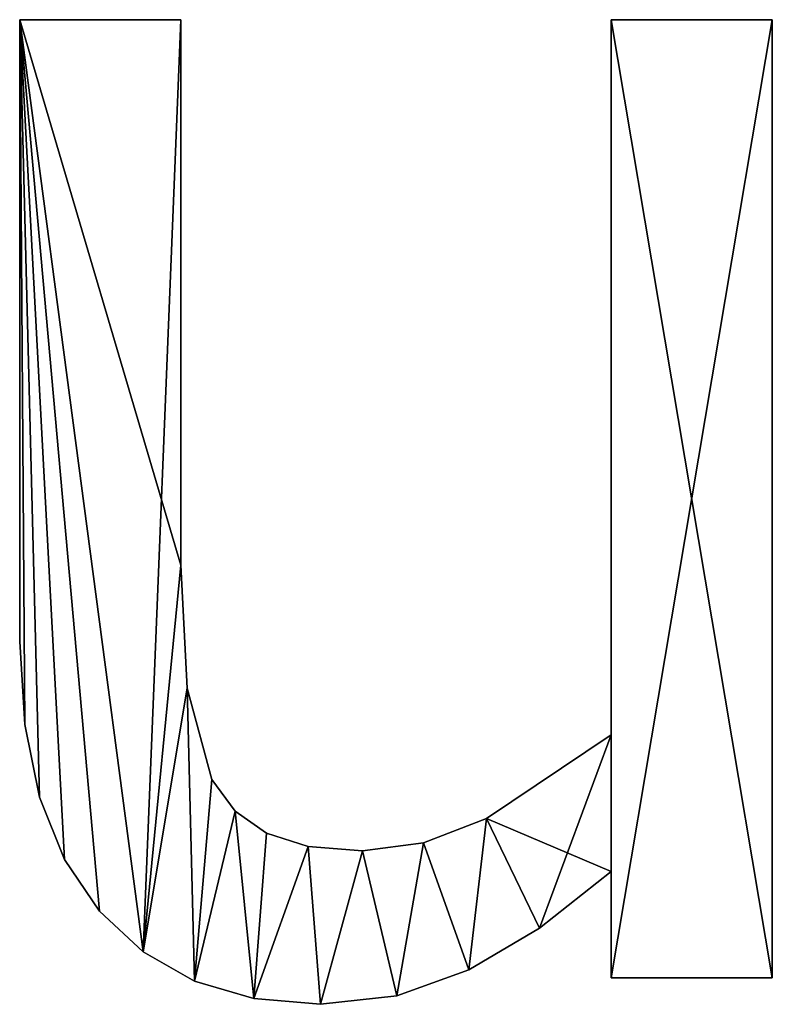
# Model space of a CAD drawing. Extents: x 1168 to 9097, y 639 to 3093.
# Drawn here: x 5935 to 6078, y 2660 to 2846 of the extents above; entities that cross this region are included whole.
import ezdxf

# ---------------------------------------------------------------- set-up
doc = ezdxf.new("R2010")
doc.units = 0
doc.header["$LTSCALE"] = 25.4
doc.layers.get('0').update_dxf_attribs({"color": 13, "linetype": 'CONTINUOUS'})

# ---------------------------------------------------------------- blocks, each defined once
blk = doc.blocks.new('GESTOFFEERDE_ZIT')
at = {"color": 0}
for p, q in [((3114.18, 254.81), (3114.18, 254.81, 20)), ((3114.18, 254.81), (3114.18, 254.81, 20)), ((3126.83, 253.71), (3126.83, 253.71, 20)), ((3126.83, 253.71), (3126.83, 253.71, 20)), ((3099.78, 253.19), (3099.78, 253.19, 20)), ((3099.78, 253.19), (3099.78, 253.19, 20)), ((3028.7, 68.61), (3028.7, 249.78)), ((3028.7, 249.78), (3059.19, 249.78)), ((3028.7, 249.78, 20), (3059.19, 249.78, 20)), ((3028.7, 68.61, 20), (3028.7, 249.78, 20)), ((3028.7, 68.61), (3028.7, 249.78)), ((3028.7, 68.61, 20), (3028.7, 249.78, 20)), ((3028.7, 249.78), (3028.7, 249.78, 20)), ((3028.7, 249.78), (3059.19, 249.78)), ((3028.7, 249.78), (3028.7, 249.78, 20)), ((3028.7, 249.78, 20), (3059.19, 249.78, 20)), ((3059.19, 249.78), (3059.19, 229.67)), ((3059.19, 249.78, 20), (3059.19, 229.67, 20)), ((3059.19, 249.78), (3059.19, 249.78, 20)), ((3059.19, 249.78), (3059.19, 229.67)), ((3059.19, 249.78), (3059.19, 249.78, 20)), ((3059.19, 249.78, 20), (3059.19, 229.67, 20)), ((3138.02, 250.41), (3138.02, 250.41, 20)), ((3138.02, 250.41), (3138.02, 250.41, 20)), ((3086.12, 248.32), (3086.12, 248.32, 20)), ((3086.12, 248.32), (3086.12, 248.32, 20)), ((3147.75, 244.91), (3147.75, 244.91, 20)), ((3147.75, 244.91), (3147.75, 244.91, 20)), ((3072.73, 240.42), (3072.73, 240.42, 20)), ((3072.73, 240.42), (3072.73, 240.42, 20)), ((3156.02, 237.21), (3156.02, 237.21, 20)), ((3156.02, 237.21), (3156.02, 237.21, 20)), ((3059.19, 229.67), (3059.19, 229.67, 20)), ((3059.19, 229.67), (3059.19, 229.67, 20)), ((3162.62, 227.43), (3162.62, 227.43, 20)), ((3162.62, 227.43), (3162.62, 227.43, 20)), ((3106.23, 225.78), (3106.23, 225.78, 20)), ((3106.23, 225.78), (3106.23, 225.78, 20)), ((3094.69, 224.26), (3094.69, 224.26, 20)), ((3094.69, 224.26), (3094.69, 224.26, 20)), ((3116.53, 224.95), (3116.53, 224.95, 20)), ((3116.53, 224.95), (3116.53, 224.95, 20)), ((3124.39, 222.45), (3124.39, 222.45, 20)), ((3124.39, 222.45), (3124.39, 222.45, 20)), ((3082.79, 219.7), (3082.79, 219.7, 20)), ((3082.79, 219.7), (3082.79, 219.7, 20)), ((3130.31, 218.26), (3130.31, 218.26, 20)), ((3130.31, 218.26), (3130.31, 218.26, 20)), ((3167.34, 215.66), (3167.34, 215.66, 20)), ((3167.34, 215.66), (3167.34, 215.66, 20)), ((3134.78, 212.32), (3134.78, 212.32, 20)), ((3134.78, 212.32), (3134.78, 212.32, 20)), ((3059.19, 203.88), (3059.19, 68.61)), ((3059.19, 203.88, 20), (3059.19, 68.61, 20)), ((3059.19, 203.88), (3059.19, 203.88, 20)), ((3059.19, 203.88), (3059.19, 68.61)), ((3059.19, 203.88), (3059.19, 203.88, 20)), ((3059.19, 203.88, 20), (3059.19, 68.61, 20)), ((3170.16, 201.92), (3170.16, 201.92, 20)), ((3170.16, 201.92), (3170.16, 201.92, 20)), ((3139.4, 195.04), (3139.4, 195.04, 20)), ((3139.4, 195.04), (3139.4, 195.04, 20)), ((3171.11, 186.2), (3171.11, 186.2, 20)), ((3171.11, 186.2), (3171.11, 186.2, 20)), ((3140.61, 171.77), (3140.61, 171.77, 20)), ((3140.61, 171.77), (3140.61, 171.77, 20)), ((3059.19, 68.61), (3028.7, 68.61)), ((3059.19, 68.61, 20), (3028.7, 68.61, 20)), ((3059.19, 68.61), (3028.7, 68.61)), ((3059.19, 68.61, 20), (3028.7, 68.61, 20)), ((3028.7, 68.61), (3028.7, 68.61, 20)), ((3028.7, 68.61), (3028.7, 68.61, 20)), ((3059.19, 68.61), (3059.19, 68.61, 20)), ((3059.19, 68.61), (3059.19, 68.61, 20)), ((3171.11, 68.61), (3140.61, 68.61)), ((3171.11, 68.61, 20), (3140.61, 68.61, 20)), ((3171.11, 68.61), (3140.61, 68.61)), ((3171.11, 68.61, 20), (3140.61, 68.61, 20)), ((3140.61, 68.61), (3140.61, 68.61, 20)), ((3140.61, 68.61), (3140.61, 68.61, 20)), ((3171.11, 68.61), (3171.11, 68.61, 20)), ((3171.11, 68.61), (3171.11, 68.61, 20))]:
    blk.add_line(p, q, dxfattribs=at)
mesh = blk.add_polyface(dxfattribs=at)
corners = [(3072.73, 240.42), (3059.19, 203.88), (3059.19, 229.67), (3082.79, 219.7), (3086.12, 248.32), (3094.69, 224.26), (3099.78, 253.19), (3106.23, 225.78), (3114.18, 254.81), (3116.53, 224.95), (3126.83, 253.71), (3124.39, 222.45), (3130.31, 218.26), (3138.02, 250.41), (3134.78, 212.32), (3139.4, 195.04), (3147.75, 244.91), (3140.61, 171.77), (3140.61, 68.61), (3171.11, 68.61), (3156.02, 237.21), (3162.62, 227.43), (3167.34, 215.66), (3170.16, 201.92), (3171.11, 186.2), (3059.19, 249.78), (3028.7, 68.61), (3028.7, 249.78), (3059.19, 68.61)]
mesh.append_faces([[corners[k] for k in face] for face in [(19, 23, 24), (25, 26, 27)]], dxfattribs={"vtx0": -1, "color": 0})
mesh.append_faces([[corners[k] for k in face] for face in [(0, 1, 2), (1, 0, 3), (3, 4, 5), (5, 6, 7), (7, 8, 9), (9, 10, 11), (11, 10, 12), (12, 13, 14), (14, 13, 15), (15, 16, 17), (17, 16, 18), (18, 16, 19), (26, 25, 28), (28, 2, 1)]], dxfattribs={"vtx0": -1, "vtx1": -1, "color": 0})
mesh.append_faces([[corners[k] for k in face] for face in [(3, 0, 4), (5, 4, 6), (7, 6, 8), (9, 8, 10), (12, 10, 13), (15, 13, 16), (19, 16, 20), (19, 20, 21), (19, 21, 22), (19, 22, 23), (28, 25, 2)]], dxfattribs={"vtx0": -1, "vtx2": -1, "color": 0})
mesh = blk.add_polyface(dxfattribs=at)
corners = [(3171.11, 68.61, 20), (3140.61, 171.77, 20), (3140.61, 68.61, 20), (3147.75, 244.91, 20), (3156.02, 237.21, 20), (3162.62, 227.43, 20), (3167.34, 215.66, 20), (3170.16, 201.92, 20), (3171.11, 186.2, 20), (3082.79, 219.7, 20), (3059.19, 229.67, 20), (3059.19, 203.88, 20), (3072.73, 240.42, 20), (3086.12, 248.32, 20), (3094.69, 224.26, 20), (3099.78, 253.19, 20), (3106.23, 225.78, 20), (3114.18, 254.81, 20), (3116.53, 224.95, 20), (3126.83, 253.71, 20), (3124.39, 222.45, 20), (3130.31, 218.26, 20), (3138.02, 250.41, 20), (3134.78, 212.32, 20), (3139.4, 195.04, 20), (3059.19, 68.61, 20), (3028.7, 249.78, 20), (3028.7, 68.61, 20), (3059.19, 249.78, 20)]
mesh.append_faces([[corners[k] for k in face] for face in [(0, 1, 2), (7, 0, 8), (25, 26, 27)]], dxfattribs={"vtx0": -1, "color": 0})
mesh.append_faces([[corners[k] for k in face] for face in [(3, 0, 4), (4, 0, 5), (5, 0, 6), (6, 0, 7), (9, 10, 11), (10, 9, 12), (12, 9, 13), (13, 14, 15), (15, 16, 17), (17, 18, 19), (19, 21, 22), (22, 24, 3), (26, 25, 28), (28, 11, 10)]], dxfattribs={"vtx0": -1, "vtx1": -1, "color": 0})
mesh.append_faces([[corners[k] for k in face] for face in [(1, 0, 3)]], dxfattribs={"vtx0": -1, "vtx1": -1, "vtx2": -1, "color": 0})
mesh.append_faces([[corners[k] for k in face] for face in [(13, 9, 14), (15, 14, 16), (17, 16, 18), (19, 18, 20), (19, 20, 21), (22, 21, 23), (22, 23, 24), (3, 24, 1), (28, 25, 11)]], dxfattribs={"vtx0": -1, "vtx2": -1, "color": 0})
mesh = blk.add_polyface(dxfattribs=at)
corners = [(3099.78, 253.19, 20), (3114.18, 254.81), (3099.78, 253.19), (3114.18, 254.81, 20)]
mesh.append_faces([[corners[k] for k in face] for face in [(0, 1, 2), (1, 0, 3)]], dxfattribs={"vtx0": -1, "color": 0})
mesh = blk.add_polyface(dxfattribs=at)
corners = [(3114.18, 254.81, 20), (3126.83, 253.71), (3114.18, 254.81), (3126.83, 253.71, 20)]
mesh.append_faces([[corners[k] for k in face] for face in [(0, 1, 2), (1, 0, 3)]], dxfattribs={"vtx0": -1, "color": 0})
mesh = blk.add_polyface(dxfattribs=at)
corners = [(3126.83, 253.71, 20), (3138.02, 250.41), (3126.83, 253.71), (3138.02, 250.41, 20)]
mesh.append_faces([[corners[k] for k in face] for face in [(0, 1, 2), (1, 0, 3)]], dxfattribs={"vtx0": -1, "color": 0})
mesh = blk.add_polyface(dxfattribs=at)
corners = [(3086.12, 248.32, 20), (3099.78, 253.19), (3086.12, 248.32), (3099.78, 253.19, 20)]
mesh.append_faces([[corners[k] for k in face] for face in [(0, 1, 2), (1, 0, 3)]], dxfattribs={"vtx0": -1, "color": 0})
mesh = blk.add_polyface(dxfattribs=at)
corners = [(3028.7, 249.78, 20), (3028.7, 68.61), (3028.7, 68.61, 20), (3028.7, 249.78)]
mesh.append_faces([[corners[k] for k in face] for face in [(0, 1, 2), (1, 0, 3)]], dxfattribs={"vtx0": -1, "color": 0})
mesh = blk.add_polyface(dxfattribs=at)
corners = [(3028.7, 249.78, 20), (3059.19, 249.78), (3028.7, 249.78), (3059.19, 249.78, 20)]
mesh.append_faces([[corners[k] for k in face] for face in [(0, 1, 2), (1, 0, 3)]], dxfattribs={"vtx0": -1, "color": 0})
mesh = blk.add_polyface(dxfattribs=at)
corners = [(3059.19, 249.78), (3059.19, 229.67, 20), (3059.19, 229.67), (3059.19, 249.78, 20)]
mesh.append_faces([[corners[k] for k in face] for face in [(0, 1, 2), (1, 0, 3)]], dxfattribs={"vtx0": -1, "color": 0})
mesh = blk.add_polyface(dxfattribs=at)
corners = [(3138.02, 250.41, 20), (3147.75, 244.91), (3138.02, 250.41), (3147.75, 244.91, 20)]
mesh.append_faces([[corners[k] for k in face] for face in [(0, 1, 2), (1, 0, 3)]], dxfattribs={"vtx0": -1, "color": 0})
mesh = blk.add_polyface(dxfattribs=at)
corners = [(3072.73, 240.42, 20), (3086.12, 248.32), (3072.73, 240.42), (3086.12, 248.32, 20)]
mesh.append_faces([[corners[k] for k in face] for face in [(0, 1, 2), (1, 0, 3)]], dxfattribs={"vtx0": -1, "color": 0})
mesh = blk.add_polyface(dxfattribs=at)
corners = [(3147.75, 244.91, 20), (3156.02, 237.21), (3147.75, 244.91), (3156.02, 237.21, 20)]
mesh.append_faces([[corners[k] for k in face] for face in [(0, 1, 2), (1, 0, 3)]], dxfattribs={"vtx0": -1, "color": 0})
mesh = blk.add_polyface(dxfattribs=at)
corners = [(3059.19, 229.67, 20), (3072.73, 240.42), (3059.19, 229.67), (3072.73, 240.42, 20)]
mesh.append_faces([[corners[k] for k in face] for face in [(0, 1, 2), (1, 0, 3)]], dxfattribs={"vtx0": -1, "color": 0})
mesh = blk.add_polyface(dxfattribs=at)
corners = [(3156.02, 237.21), (3162.62, 227.43, 20), (3162.62, 227.43), (3156.02, 237.21, 20)]
mesh.append_faces([[corners[k] for k in face] for face in [(0, 1, 2), (1, 0, 3)]], dxfattribs={"vtx0": -1, "color": 0})
mesh = blk.add_polyface(dxfattribs=at)
corners = [(3162.62, 227.43), (3167.34, 215.66, 20), (3167.34, 215.66), (3162.62, 227.43, 20)]
mesh.append_faces([[corners[k] for k in face] for face in [(0, 1, 2), (1, 0, 3)]], dxfattribs={"vtx0": -1, "color": 0})
mesh = blk.add_polyface(dxfattribs=at)
corners = [(3106.23, 225.78, 20), (3094.69, 224.26), (3106.23, 225.78), (3094.69, 224.26, 20)]
mesh.append_faces([[corners[k] for k in face] for face in [(0, 1, 2), (1, 0, 3)]], dxfattribs={"vtx0": -1, "color": 0})
mesh = blk.add_polyface(dxfattribs=at)
corners = [(3116.53, 224.95, 20), (3106.23, 225.78), (3116.53, 224.95), (3106.23, 225.78, 20)]
mesh.append_faces([[corners[k] for k in face] for face in [(0, 1, 2), (1, 0, 3)]], dxfattribs={"vtx0": -1, "color": 0})
mesh = blk.add_polyface(dxfattribs=at)
corners = [(3094.69, 224.26, 20), (3082.79, 219.7), (3094.69, 224.26), (3082.79, 219.7, 20)]
mesh.append_faces([[corners[k] for k in face] for face in [(0, 1, 2), (1, 0, 3)]], dxfattribs={"vtx0": -1, "color": 0})
mesh = blk.add_polyface(dxfattribs=at)
corners = [(3124.39, 222.45, 20), (3116.53, 224.95), (3124.39, 222.45), (3116.53, 224.95, 20)]
mesh.append_faces([[corners[k] for k in face] for face in [(0, 1, 2), (1, 0, 3)]], dxfattribs={"vtx0": -1, "color": 0})
mesh = blk.add_polyface(dxfattribs=at)
corners = [(3130.31, 218.26, 20), (3124.39, 222.45), (3130.31, 218.26), (3124.39, 222.45, 20)]
mesh.append_faces([[corners[k] for k in face] for face in [(0, 1, 2), (1, 0, 3)]], dxfattribs={"vtx0": -1, "color": 0})
mesh = blk.add_polyface(dxfattribs=at)
corners = [(3082.79, 219.7, 20), (3059.19, 203.88), (3082.79, 219.7), (3059.19, 203.88, 20)]
mesh.append_faces([[corners[k] for k in face] for face in [(0, 1, 2), (1, 0, 3)]], dxfattribs={"vtx0": -1, "color": 0})
mesh = blk.add_polyface(dxfattribs=at)
corners = [(3130.31, 218.26, 20), (3134.78, 212.32), (3134.78, 212.32, 20), (3130.31, 218.26)]
mesh.append_faces([[corners[k] for k in face] for face in [(0, 1, 2), (1, 0, 3)]], dxfattribs={"vtx0": -1, "color": 0})
mesh = blk.add_polyface(dxfattribs=at)
corners = [(3167.34, 215.66), (3170.16, 201.92, 20), (3170.16, 201.92), (3167.34, 215.66, 20)]
mesh.append_faces([[corners[k] for k in face] for face in [(0, 1, 2), (1, 0, 3)]], dxfattribs={"vtx0": -1, "color": 0})
mesh = blk.add_polyface(dxfattribs=at)
corners = [(3134.78, 212.32, 20), (3139.4, 195.04), (3139.4, 195.04, 20), (3134.78, 212.32)]
mesh.append_faces([[corners[k] for k in face] for face in [(0, 1, 2), (1, 0, 3)]], dxfattribs={"vtx0": -1, "color": 0})
mesh = blk.add_polyface(dxfattribs=at)
corners = [(3059.19, 203.88), (3059.19, 68.61, 20), (3059.19, 68.61), (3059.19, 203.88, 20)]
mesh.append_faces([[corners[k] for k in face] for face in [(0, 1, 2), (1, 0, 3)]], dxfattribs={"vtx0": -1, "color": 0})
mesh = blk.add_polyface(dxfattribs=at)
corners = [(3170.16, 201.92), (3171.11, 186.2, 20), (3171.11, 186.2), (3170.16, 201.92, 20)]
mesh.append_faces([[corners[k] for k in face] for face in [(0, 1, 2), (1, 0, 3)]], dxfattribs={"vtx0": -1, "color": 0})
mesh = blk.add_polyface(dxfattribs=at)
corners = [(3139.4, 195.04, 20), (3140.61, 171.77), (3140.61, 171.77, 20), (3139.4, 195.04)]
mesh.append_faces([[corners[k] for k in face] for face in [(0, 1, 2), (1, 0, 3)]], dxfattribs={"vtx0": -1, "color": 0})
mesh = blk.add_polyface(dxfattribs=at)
corners = [(3171.11, 186.2), (3171.11, 68.61, 20), (3171.11, 68.61), (3171.11, 186.2, 20)]
mesh.append_faces([[corners[k] for k in face] for face in [(0, 1, 2), (1, 0, 3)]], dxfattribs={"vtx0": -1, "color": 0})
mesh = blk.add_polyface(dxfattribs=at)
corners = [(3140.61, 171.77, 20), (3140.61, 68.61), (3140.61, 68.61, 20), (3140.61, 171.77)]
mesh.append_faces([[corners[k] for k in face] for face in [(0, 1, 2), (1, 0, 3)]], dxfattribs={"vtx0": -1, "color": 0})
mesh = blk.add_polyface(dxfattribs=at)
corners = [(3059.19, 68.61, 20), (3028.7, 68.61), (3059.19, 68.61), (3028.7, 68.61, 20)]
mesh.append_faces([[corners[k] for k in face] for face in [(0, 1, 2), (1, 0, 3)]], dxfattribs={"vtx0": -1, "color": 0})
mesh = blk.add_polyface(dxfattribs=at)
corners = [(3171.11, 68.61, 20), (3140.61, 68.61), (3171.11, 68.61), (3140.61, 68.61, 20)]
mesh.append_faces([[corners[k] for k in face] for face in [(0, 1, 2), (1, 0, 3)]], dxfattribs={"vtx0": -1, "color": 0})

msp = doc.modelspace()

# ---------------------------------------------------------------- block references
at = {"color": 0, "rotation": 180}
msp.add_blockref('GESTOFFEERDE_ZIT', (9106.42, 2914.32), dxfattribs=at)

doc.saveas('drawing.dxf')
